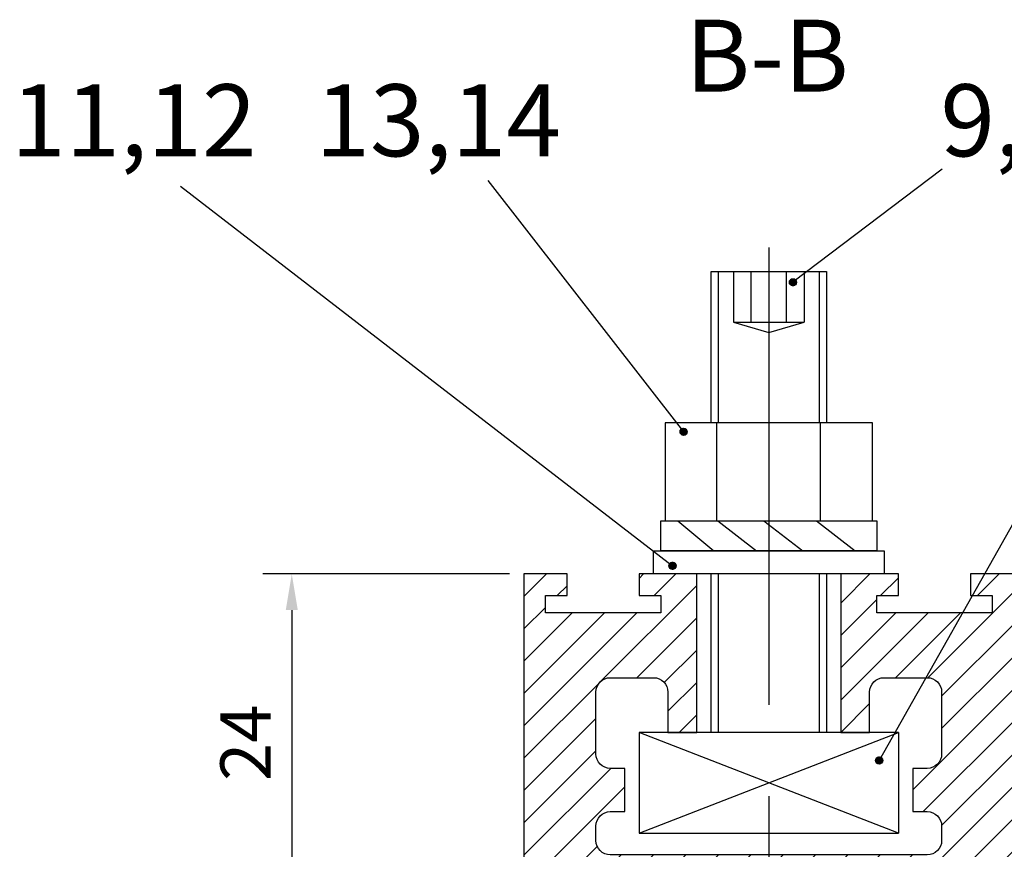
# Model space of a CAD drawing. Units: millimetres. Extents: x 271 to 2359, y 133 to 3627.
# Drawn here: x 1588 to 1656, y 2448 to 2506 of the extents above; entities that cross this region are included whole.
import ezdxf

# ---------------------------------------------------------------- set-up
doc = ezdxf.new("R2010")
doc.units = ezdxf.units.MM
doc.linetypes.add('ACAD_ISO02W100', pattern=[15, 12, -3])
doc.linetypes.add('MITTE', pattern=[50.79999999999998, 31.75, -6.349999999999998, 6.349999999999998, -6.349999999999998])
for name, color, linetype in [('centerline-Mittellinie', 4, 'MITTE'), ('dimension-Bemassung', 5, 'Continuous'), ('hatching-Schraffur', 1, 'Continuous'), ('helpline-Hilslinie', 1, 'Continuous'), ('hiddenline-hinterliegendelinie', 6, 'ACAD_ISO02W100'), ('outline-Körperkante', 7, 'Continuous')]:
    doc.layers.add(name, color=color, linetype=linetype)
doc.styles.add('Martin', font='arial.ttf')
doc.styles.get("Standard").update_dxf_attribs({"font": 'arial.ttf'})
doc.dimstyles.new('ISO-25', dxfattribs={"dimtxt": 3.5, "dimasz": 2.5, "dimexe": 2, "dimexo": 1, "dimgap": 1, "dimtad": 1, "dimtxsty": 'Standard', "dimcen": 2.5, "dimadec": 0, "dimazin": 0, "dimtfac": 1, "dimtmove": 0, "dimatfit": 3, "dimfxl": 1, "dimarcsym": 0})

# ---------------------------------------------------------------- blocks, each defined once
blk = doc.blocks.new('*D28')
at = {"layer": 'Defpoints', "color": 0, "transparency": 16777216}
for p in [(1657.063531934575, 2467.351142576901), (1653.06359500424, 2405.351511861467), (1689.763367705114, 2405.351511861467)]:
    blk.add_point(p, dxfattribs=at)
at = {"layer": 'dimension-Bemassung', "color": 0, "lineweight": -2, "transparency": 16777216}
for p, q in [((1658.063531934575, 2467.351142576901), (1691.763367705114, 2467.351142576901)), ((1689.763367705114, 2464.851142576901), (1689.763367705114, 2407.851511861467)), ((1654.06359500424, 2405.351511861467), (1691.763367705114, 2405.351511861467))]:
    blk.add_line(p, q, dxfattribs=at)
at = {"layer": 'dimension-Bemassung', "color": 0, "transparency": 16777216}
for points in [[(1689.346701038448, 2464.851142576901), (1690.180034371781, 2464.851142576901), (1689.763367705114, 2467.351142576901)], [(1689.346701038448, 2407.851511861467), (1690.180034371781, 2407.851511861467), (1689.763367705114, 2405.351511861467)]]:
    blk.add_solid(points, dxfattribs=at)
at = {"layer": 'dimension-Bemassung', "color": 0, "transparency": 16777216, "insert": (1686.976362248089, 2436.404813421368), "char_height": 3.5, "attachment_point": 5, "rotation": 90, "style": 'Martin'}
blk.add_mtext('62', dxfattribs=at)
blk = doc.blocks.new('*D32')
at = {"layer": 'Defpoints', "color": 0, "transparency": 16777216}
for p in [(1623.013748006504, 2467.351142576901), (1606.907269536943, 2442.851142576901), (1633.617198086522, 2442.851142576901)]:
    blk.add_point(p, dxfattribs=at)
at = {"layer": 'dimension-Bemassung', "color": 0, "lineweight": -2, "transparency": 16777216}
for p, q in [((1622.013748006503, 2467.351142576901), (1604.907269536943, 2467.351142576901)), ((1606.907269536943, 2464.851142576901), (1606.907269536943, 2445.351142576901)), ((1632.617198086522, 2442.851142576901), (1604.907269536943, 2442.851142576901))]:
    blk.add_line(p, q, dxfattribs=at)
at = {"layer": 'dimension-Bemassung', "color": 0, "transparency": 16777216}
for points in [[(1606.490602870276, 2464.851142576901), (1607.323936203609, 2464.851142576901), (1606.907269536943, 2467.351142576901)], [(1606.490602870276, 2445.351142576901), (1607.323936203609, 2445.351142576901), (1606.907269536943, 2442.851142576901)]]:
    blk.add_solid(points, dxfattribs=at)
at = {"layer": 'dimension-Bemassung', "color": 0, "transparency": 16777216, "insert": (1604.150107190422, 2455.632060939564), "char_height": 3.5, "attachment_point": 5, "rotation": 90, "style": 'Martin'}
blk.add_mtext('24', dxfattribs=at)
blk = doc.blocks.new('SEITENRISS_TÜRSCHUH')
at = {"layer": 'hatching-Schraffur'}
h = blk.add_hatch(dxfattribs=at)
h.set_pattern_fill('LINE', color=256, scale=0.5, angle=45, style=0)
h.set_pattern_definition([(45, (-260.1302474895663, -337.3312607704851), (-1.122532015133643, 1.122532015133643), [])])
edge = h.paths.add_edge_path(flags=16)
edge.add_line((-12.50000000000005, 27), (-5.349999999999989, 26.99999999999989))
edge.add_arc((-5.349999999999982, 27.49999999999988), 0.4999999999999929, 269.9999999999992, 360.0000000000008)
edge.add_line((-4.849999999999989, 27.49999999999989), (-4.850000000000046, 29.5))
edge.add_arc((-5.46e-14, 29.50000000000006), 4.849999999999991, 126.00000000000091, 180.0000000000007, ccw=False)
edge.add_arc((-2.071943014331083, 32.35178490517168), 1.325000000000007, -54, 125.9999999999996, ccw=False)
edge.add_arc((3.3e-15, 29.49999999999999), 2.200000000000057, 126.0000000000025, 242.9643082105868)
edge.add_line((-1.000000000000053, 27.54040820577342), (-1.000000000000053, 26.89999999999998))
edge.add_line((-1.000000000000053, 26.89999999999998), (0.9999999999999468, 26.89999999999998))
edge.add_line((0.9999999999999468, 26.89999999999998), (0.9999999999999468, 27.54040820577336))
edge.add_arc((2.2e-15, 29.49999999999998), 2.200000000000045, 297.03569178941, 414.0000000000006)
edge.add_arc((2.071943014330944, 32.35178490517171), 1.324999999999971, 54.00000000000051, 234.0000000000005, ccw=False)
edge.add_arc((-4.66e-14, 29.49999999999999), 4.850000000000013, 2.2737367544323206e-13, 54.00000000000023, ccw=False)
edge.add_line((4.849999999999968, 29.5), (4.849999999999968, 27.50000000000011))
edge.add_arc((5.349999999999974, 27.50000000000012), 0.5000000000000063, 180.0000000000008, 269.9999999999993)
edge.add_line((5.349999999999968, 27.00000000000012), (12.49999999999994, 26.99999999999989))
edge.add_arc((12.49999999999995, 27.49999999999988), 0.4999999999999929, 269.9999999999994, 360.0000000000008)
edge.add_line((12.99999999999994, 27.49999999999989), (12.99999999999994, 59.00000000000005))
edge.add_arc((12.49999999999994, 59.00000000000005), 0.5, 0, 90)
edge.add_line((12.49999999999994, 59.50000000000006), (5.349999999999968, 59.5))
edge.add_arc((5.349999999999968, 59), 0.5, 90, 180)
edge.add_line((4.849999999999968, 59), (4.849999999999968, 57))
edge.add_arc((-4.66e-14, 57.00000000000001), 4.850000000000014, 305.99999999999983, 359.99999999999983, ccw=False)
edge.add_arc((2.071943014330944, 54.14821509482829), 1.324999999999971, 125.99999999999949, 305.9999999999995, ccw=False)
edge.add_arc((4.7e-15, 56.99999999999999), 2.200000000000017, 305.9999999999996, 422.9643082105897)
edge.add_line((0.9999999999999468, 58.95959179422658), (0.9999999999999468, 59.60000000000002))
edge.add_line((0.9999999999999468, 59.60000000000002), (-1.000000000000053, 59.60000000000002))
edge.add_line((-1.000000000000053, 59.60000000000002), (-1.000000000000053, 58.95959179422654))
edge.add_arc((-5.48e-14, 56.99999999999999), 2.199999999999997, 117.0356917894123, 233.9999999999984)
edge.add_arc((-2.071943014331112, 54.14821509482829), 1.325000000000053, -125.99999999999972, 53.99999999999977, ccw=False)
edge.add_arc((-2.58e-14, 56.99999999999985), 4.85000000000002, 179.9999999999984, 233.9999999999981, ccw=False)
edge.add_line((-4.850000000000046, 57), (-4.849999999999962, 59))
edge.add_arc((-5.349999999999952, 59.00000000000001), 0.4999999999999912, 359.9999999999992, 450.000000000001)
edge.add_line((-5.349999999999962, 59.5), (-12.5, 59.49999999999988))
edge.add_arc((-12.49999999999999, 58.99999999999987), 0.5, 90.00000000000018, 180)
edge.add_line((-13, 58.99999999999987), (-13.00000000000005, 27.5))
edge.add_arc((-12.50000000000005, 27.5), 0.5000000000000036, 180.0000000000004, 269.9999999999996)
edge = h.paths.add_edge_path()
edge.add_line((16.99999999999995, 5), (16.99999999999995, 78))
edge.add_line((16.99999999999995, 78), (14.99999999999994, 78))
edge.add_line((14.99999999999994, 78), (14.99999999999994, 76.5))
edge.add_line((14.99999999999994, 76.5), (15.99999999999994, 76.5))
edge.add_line((15.99999999999994, 76.5), (15.99999999999994, 74.5))
edge.add_line((15.99999999999994, 74.5), (14.99999999999994, 74.5))
edge.add_line((14.99999999999994, 74.5), (14.99999999999994, 63.5))
edge.add_arc((13.99999999999995, 63.5), 0.9999999999999912, -149.9999999999996, 0, ccw=False)
edge.add_line((13.13397459621552, 63), (-13.1339745962156, 63))
edge.add_arc((-14.00000000000005, 63.5), 1.000000000000005, 180, 330.00000000000017, ccw=False)
edge.add_line((-15.00000000000005, 63.5), (-15.00000000000005, 74.5))
edge.add_line((-15.00000000000005, 74.5), (-16.00000000000005, 74.5))
edge.add_line((-16.00000000000005, 74.5), (-16.00000000000005, 76.5))
edge.add_line((-16.00000000000005, 76.5), (-15.00000000000005, 76.5))
edge.add_line((-15.00000000000005, 76.5), (-15.00000000000005, 78))
edge.add_line((-15.00000000000005, 78), (-17.00000000000005, 78))
edge.add_line((-17.00000000000005, 78), (-17.00000000000005, 5))
edge.add_line((-17.00000000000005, 5), (-14.00000000000005, 5))
edge.add_line((-14.00000000000005, 5), (-14.00000000000005, 6.5))
edge.add_line((-14.00000000000005, 6.5), (-15.50000000000005, 6.5))
edge.add_line((-15.50000000000005, 6.5), (-15.50000000000005, 7.699999999999987))
edge.add_line((-15.50000000000005, 7.699999999999987), (-7.500000000000053, 7.699999999999987))
edge.add_line((-7.500000000000053, 7.699999999999987), (-7.500000000000053, 6.5))
edge.add_line((-7.500000000000053, 6.5), (-9.000000000000053, 6.5))
edge.add_line((-9.000000000000053, 6.5), (-9.000000000000053, 5))
edge.add_line((-9.000000000000053, 5), (-5.000000000000053, 5))
edge.add_line((-5.000000000000053, 5), (-5.000000000000053, 16))
edge.add_line((-5.000000000000053, 16), (-7.000000000000053, 16))
edge.add_line((-7.000000000000053, 16), (-7.000000000000053, 13.19999999999999))
edge.add_arc((-8.000000000000053, 13.19999999999999), 1, -90, 0, ccw=False)
edge.add_line((-8.000000000000053, 12.19999999999999), (-11.00000000000005, 12.19999999999999))
edge.add_arc((-11.00000000000005, 13.19999999999999), 1, 180, 270, ccw=False)
edge.add_line((-12.00000000000005, 13.19999999999999), (-12.00000000000005, 17.5))
edge.add_arc((-11.00000000000005, 17.5), 1, 90, 180, ccw=False)
edge.add_line((-11.00000000000005, 18.5), (-10.00000000000005, 18.5))
edge.add_line((-10.00000000000005, 18.5), (-10.00000000000005, 21.5))
edge.add_line((-10.00000000000005, 21.5), (-11.00000000000005, 21.49999999999995))
edge.add_arc((-11.00000000000005, 22.49999999999994), 1, 180, 270, ccw=False)
edge.add_line((-12.00000000000005, 22.49999999999994), (-12.00000000000005, 23.5))
edge.add_arc((-11.00000000000005, 23.5), 1, 90, 180, ccw=False)
edge.add_line((-11.00000000000005, 24.5), (10.99999999999994, 24.5))
edge.add_arc((10.99999999999995, 23.50000000000001), 0.9999999999999927, -3.979039320256561e-13, 90.00000000000051, ccw=False)
edge.add_line((11.99999999999995, 23.5), (11.99999999999995, 22.5))
edge.add_arc((10.99999999999993, 22.50000000000001), 1.000000000000013, 270.0000000000008, 359.9999999999992, ccw=False)
edge.add_line((10.99999999999994, 21.5), (9.999999999999947, 21.5))
edge.add_line((9.999999999999947, 21.5), (9.999999999999947, 18.5))
edge.add_line((9.999999999999947, 18.5), (10.99999999999994, 18.5))
edge.add_arc((10.99999999999994, 17.5), 1, 0, 90, ccw=False)
edge.add_line((11.99999999999995, 17.5), (11.99999999999995, 13.19999999999999))
edge.add_arc((10.99999999999994, 13.19999999999999), 1, -90, 0, ccw=False)
edge.add_line((10.99999999999994, 12.19999999999999), (7.999999999999945, 12.19999999999999))
edge.add_arc((7.999999999999945, 13.19999999999999), 1, 180, 270, ccw=False)
edge.add_line((6.999999999999945, 13.19999999999999), (6.999999999999945, 16))
edge.add_line((6.999999999999945, 16), (4.999999999999945, 16))
edge.add_line((4.999999999999945, 16), (4.999999999999945, 5))
edge.add_line((4.999999999999945, 5), (8.999999999999947, 5))
edge.add_line((8.999999999999947, 5), (8.999999999999947, 6.5))
edge.add_line((8.999999999999947, 6.5), (7.499999999999945, 6.5))
edge.add_line((7.499999999999945, 6.5), (7.499999999999945, 7.699999999999987))
edge.add_line((7.499999999999945, 7.699999999999987), (15.49999999999994, 7.699999999999987))
edge.add_line((15.49999999999994, 7.699999999999987), (15.49999999999994, 6.5))
edge.add_line((15.49999999999994, 6.5), (13.99999999999995, 6.5))
edge.add_line((13.99999999999995, 6.5), (13.99999999999995, 5))
edge.add_line((13.99999999999995, 5), (16.99999999999995, 5))
at = {"layer": 'centerline-Mittellinie'}
for p, q in [((-6.3965499199827, 57), (6.396549919982707, 57)), ((-6.3965499199827, 29.5), (6.396549919982707, 29.5))]:
    blk.add_line(p, q, dxfattribs=at)
at = {"layer": 'outline-Körperkante'}
for points in [[(16.99999999999995, 5), (16.99999999999995, 78), (14.99999999999994, 78), (14.99999999999994, 76.5), (15.99999999999994, 76.5), (15.99999999999994, 74.5), (14.99999999999994, 74.5), (14.99999999999994, 63.5, -0.7673269879789567), (13.13397459621552, 63), (-13.1339745962156, 63, -0.7673269879789623), (-15.00000000000005, 63.5), (-15.00000000000005, 74.5), (-16.00000000000005, 74.5), (-16.00000000000005, 76.5), (-15.00000000000005, 76.5), (-15.00000000000005, 78), (-17.00000000000005, 78), (-17.00000000000005, 5), (-14.00000000000005, 5), (-14.00000000000005, 6.5), (-15.50000000000005, 6.5), (-15.50000000000005, 7.699999999999987), (-7.500000000000053, 7.699999999999987), (-7.500000000000053, 6.5), (-9.000000000000053, 6.5), (-9.000000000000053, 5), (-5.000000000000053, 5), (-5.000000000000053, 16), (-7.000000000000053, 16), (-7.000000000000053, 13.19999999999999, -0.4142135623730951), (-8.000000000000053, 12.19999999999999), (-11.00000000000005, 12.19999999999999, -0.4142135623730951), (-12.00000000000005, 13.19999999999999), (-12.00000000000005, 17.5, -0.4142135623730951), (-11.00000000000005, 18.5), (-10.00000000000005, 18.5), (-10.00000000000005, 21.5), (-11.00000000000005, 21.49999999999995, -0.4142135623730951), (-12.00000000000005, 22.49999999999994), (-12.00000000000005, 23.5, -0.4142135623730951), (-11.00000000000005, 24.5), (10.99999999999994, 24.5, -0.4142135623731005), (11.99999999999995, 23.5), (11.99999999999995, 22.5, -0.4142135623730869), (10.99999999999994, 21.5), (9.999999999999947, 21.5), (9.999999999999947, 18.5), (10.99999999999994, 18.5, -0.4142135623730951), (11.99999999999995, 17.5), (11.99999999999995, 13.19999999999999, -0.4142135623730951), (10.99999999999994, 12.19999999999999), (7.999999999999945, 12.19999999999999, -0.4142135623730951), (6.999999999999945, 13.19999999999999), (6.999999999999945, 16), (4.999999999999945, 16), (4.999999999999945, 5), (8.999999999999947, 5), (8.999999999999947, 6.5), (7.499999999999945, 6.5), (7.499999999999945, 7.699999999999987), (15.49999999999994, 7.699999999999987), (15.49999999999994, 6.5), (13.99999999999995, 6.5), (13.99999999999995, 5)], [(-12.50000000000005, 27), (-5.349999999999989, 26.99999999999989, 0.4142135623731031), (-4.849999999999989, 27.49999999999989), (-4.850000000000046, 29.5, -0.240078759080115), (-2.850758473618607, 33.4237324227185, -0.9999999999999952), (-1.293127555043549, 31.27983738762487, 0.5598223483728823), (-1.000000000000053, 27.54040820577342), (-1.000000000000053, 26.89999999999998), (0.9999999999999468, 26.89999999999998), (0.9999999999999468, 27.54040820577336, 0.5598223483729196), (1.293127555043444, 31.27983738762492, -0.9999999999999998), (2.850758473618443, 33.4237324227185, -0.2400787590801161), (4.849999999999968, 29.5), (4.849999999999968, 27.50000000000011, 0.4142135623730875), (5.349999999999968, 27.00000000000012), (12.49999999999994, 26.99999999999989, 0.4142135623731005), (12.99999999999994, 27.49999999999989), (12.99999999999994, 59.00000000000005, 0.4142135623730951), (12.49999999999994, 59.50000000000006), (5.349999999999968, 59.5, 0.4142135623730951), (4.849999999999968, 59), (4.849999999999968, 57, -0.240078759080116), (2.850758473618443, 53.0762675772815, -1), (1.293127555043444, 55.22016261237506, 0.5598223483729158), (0.9999999999999468, 58.95959179422658), (0.9999999999999468, 59.60000000000002), (-1.000000000000053, 59.60000000000002), (-1.000000000000053, 58.95959179422654, 0.5598223483728925), (-1.293127555043549, 55.22016261237514, -0.9999999999999952), (-2.850758473618665, 53.07626757728144, -0.2400787590801149), (-4.850000000000046, 57), (-4.849999999999962, 59, 0.4142135623731054), (-5.349999999999962, 59.5), (-12.5, 59.49999999999988, 0.4142135623730921), (-13, 58.99999999999987), (-13.00000000000005, 27.5, 0.4142135623730906)]]:
    blk.add_lwpolyline(points, format="xyb", close=True, dxfattribs=at)
blk = doc.blocks.new('Seitenriss_LF_Stumpf_nassvergl_Glasdicke_6-12')
at = {"layer": 'centerline-Mittellinie'}
blk.add_line((0, 1.669968130750929), (0, -2199.515489507541), dxfattribs=at)
at = {"layer": 'hatching-Schraffur'}
for p, q in [((-6.316394515512, -17.30000000000018), (-3.813016543897902, -19.40000000000054)), ((-3.525120968146437, -17.30000000000018), (-0.8539963106468347, -19.40000000000054)), ((-0.3421732577116927, -17.30000000000018), (2.360935449072711, -19.40000000000054)), ((3.304621431732812, -17.30000000000018), (5.991725069809034, -19.40000000000054))]:
    blk.add_line(p, q, dxfattribs=at)
at = {"layer": 'helpline-Hilslinie'}
for p, q in [((9, -39), (-9, -32)), ((-9, -39), (9, -32))]:
    blk.add_line(p, q, dxfattribs=at)
at = {"layer": 'hiddenline-hinterliegendelinie'}
for p, q in [((-2.449999999999818, 0), (-2.449999999999818, -3.522933946130251)), ((-1.225000000000362, -3.522933946130251), (-1.225000000000362, 0)), ((1.225000000000362, -3.522933946130251), (1.225000000000362, 0)), ((2.449999999999818, 0), (2.449999999999818, -3.522933946130251)), ((-2.449999999999818, -3.522933946130251), (0, -4.230872444752093)), ((-2.449999999999818, -3.522933946130251), (2.449999999999818, -3.522933946130251)), ((0, -4.230872444752093), (2.449999999999818, -3.522933946130251))]:
    blk.add_line(p, q, dxfattribs=at)
at = {"layer": 'outline-Körperkante'}
for p, q in [((-4, 0), (4, 0)), ((-4, -10.50000000000091), (-4, 0)), ((-3.5, 0), (-3.5, -10.50000000000091)), ((3.5, 0), (3.5, -10.50000000000091)), ((4, 0), (4, -10.50000000000091)), ((7.199999999999818, -10.50000000000091), (-7.199999999999818, -10.50000000000091)), ((-7.199999999999818, -10.50000000000091), (-7.199999999999818, -17.30000000000018)), ((-3.600000000000362, -17.30000000000018), (-3.600000000000362, -10.50000000000091)), ((3.600000000000362, -17.30000000000018), (3.600000000000362, -10.50000000000091)), ((7.199999999999818, -17.30000000000018), (7.199999999999818, -10.50000000000091)), ((-7.5, -17.30000000000018), (7.5, -17.30000000000018)), ((-7.5, -19.40000000000054), (-7.5, -17.30000000000018)), ((-7.199999999999818, -17.30000000000018), (7.199999999999818, -17.30000000000018)), ((7.5, -17.30000000000018), (7.5, -19.40000000000054)), ((-8, -19.40000000000054), (0, -19.40000000000054)), ((-8, -21), (-8, -19.40000000000054)), ((7.5, -19.40000000000054), (-7.5, -19.40000000000054)), ((0, -19.40000000000054), (8, -19.40000000000054)), ((8, -19.40000000000054), (8, -21)), ((0, -21), (-8, -21)), ((-4, -32), (-4, -21)), ((-3.5, -21), (-3.5, -32)), ((8, -21), (0, -21)), ((3.5, -21), (3.5, -32)), ((4, -21), (4, -32)), ((-9, -32), (-9, -39)), ((0, -32), (-9, -32)), ((9, -32), (0, -32)), ((9, -32), (9, -39)), ((-9, -39), (0, -39)), ((0, -39), (9, -39))]:
    blk.add_line(p, q, dxfattribs=at)
at = {"rotation": 180}
blk.add_blockref('SEITENRISS_TÜRSCHUH', (0.0001648803424814, -16), dxfattribs=at)

msp = doc.modelspace()

# ---------------------------------------------------------------- linework, layer by layer
at = {"layer": 'dimension-Bemassung'}
for p, q in [((1652.0389724745, 2495.451192941583), (1641.693387716278, 2487.603792576565)), ((1620.506118258038, 2494.671523144374), (1634.102905322877, 2477.225648150982)), ((1670.551966711876, 2494.914281641921), (1647.672749829374, 2454.405660140419)), ((1599.183627761817, 2494.286109775529), (1633.325727780412, 2467.918339896014)), ((1641.44345542224, 2487.597974639065), (1641.699205653777, 2487.853724870603)), ((1641.446912642704, 2487.645626033354), (1641.651554259488, 2487.850267650138)), ((1641.447626458478, 2487.55795150148), (1641.739228791363, 2487.849553834364)), ((1641.456819473927, 2487.522950343104), (1641.774229949738, 2487.840360818916)), ((1641.467049028355, 2487.709956592829), (1641.587223700013, 2487.830131264488)), ((1641.469871500856, 2487.491808196209), (1641.805372096633, 2487.827308791986)), ((1641.476444256301, 2487.719351820775), (1641.473342987517, 2487.72245308956)), ((1641.486178083986, 2487.463920605514), (1641.833259687328, 2487.811002208856)), ((1641.542735517037, 2487.697254733864), (1641.490344064542, 2487.749646186359)), ((1641.505418425116, 2487.43896677282), (1641.858213520022, 2487.791761867727)), ((1641.520638430125, 2487.763545994599), (1641.510232552384, 2487.773951872342)), ((1641.527449983597, 2487.416804157478), (1641.880376135365, 2487.769730309246)), ((1641.586929690862, 2487.741448907689), (1641.532899770143, 2487.795478828406)), ((1641.552269601173, 2487.397429601229), (1641.899750691613, 2487.744910691671)), ((1641.609026777774, 2487.675157646951), (1641.553784060494, 2487.730400364231)), ((1641.56483260395, 2487.807740168424), (1641.558373234003, 2487.81419953837)), ((1641.580012693071, 2487.380978519304), (1641.916201773538, 2487.717167599771)), ((1641.631123864686, 2487.785643081512), (1641.586823722452, 2487.829943223745)), ((1641.653220951598, 2487.719351820776), (1641.597978234318, 2487.774594538056)), ((1641.697415125422, 2487.763545994599), (1641.642172408142, 2487.818788711881)), ((1641.67531803851, 2487.829837255336), (1641.654418580909, 2487.850736712937)), ((1641.719512212334, 2487.697254733864), (1641.664269495054, 2487.752497451144)), ((1641.741609299246, 2487.807740168424), (1641.695566384476, 2487.853783083195)), ((1641.763706386158, 2487.741448907689), (1641.708463668878, 2487.796691624968)), ((1641.785803473071, 2487.675157646951), (1641.73056075579, 2487.730400364231)), ((1641.807900559983, 2487.785643081512), (1641.752657842702, 2487.840885798792)), ((1641.829997646895, 2487.719351820775), (1641.774754929613, 2487.774594538056)), ((1641.874191820719, 2487.763545994599), (1641.818949103438, 2487.818788711881)), ((1641.896288907631, 2487.697254733864), (1641.841046190351, 2487.752497451144)), ((1641.911154828417, 2487.726582986901), (1641.907337451087, 2487.730400364231)), ((1641.454347169389, 2487.608866386215), (1641.443871742363, 2487.619341813241)), ((1641.476444256301, 2487.542575125479), (1641.445189769531, 2487.573829612249)), ((1641.498541343213, 2487.653060560039), (1641.459503105282, 2487.692098797972)), ((1641.498541343213, 2487.476283864743), (1641.459603012949, 2487.515222195007)), ((1641.520638430125, 2487.586769299303), (1641.465395712845, 2487.642012016583)), ((1641.542735517037, 2487.520478038567), (1641.487492799757, 2487.575720755847)), ((1641.56483260395, 2487.630963473127), (1641.50958988667, 2487.686206190407)), ((1641.56483260395, 2487.454186777831), (1641.509589886669, 2487.509429495111)), ((1641.586929690862, 2487.564672212391), (1641.531686973581, 2487.619914929671)), ((1641.586929690862, 2487.387895517094), (1641.531686973581, 2487.443138234374)), ((1641.609026777774, 2487.498380951655), (1641.553784060494, 2487.553623668935)), ((1641.631123864686, 2487.608866386215), (1641.575881147406, 2487.664109103495)), ((1641.631123864686, 2487.432089690918), (1641.575881147406, 2487.487332408198)), ((1641.653220951598, 2487.542575125479), (1641.597978234318, 2487.597817842759)), ((1641.653220951598, 2487.365798430182), (1641.597978234318, 2487.421041147462)), ((1641.610989969861, 2487.36776162227), (1641.929418670573, 2487.686190322981)), ((1641.67531803851, 2487.653060560039), (1641.62007532123, 2487.708303277319)), ((1641.67531803851, 2487.476283864743), (1641.62007532123, 2487.531526582023)), ((1641.697415125422, 2487.586769299303), (1641.642172408142, 2487.642012016583)), ((1641.697415125422, 2487.409992604006), (1641.642172408142, 2487.465235321287)), ((1641.645788330026, 2487.35836580861), (1641.938814484232, 2487.651391962816)), ((1641.719512212334, 2487.520478038566), (1641.664269495054, 2487.575720755847)), ((1641.708936952954, 2487.354276602649), (1641.664269495054, 2487.39894406055)), ((1641.68553270469, 2487.35391600945), (1641.943264283392, 2487.611647588153)), ((1641.741609299246, 2487.630963473127), (1641.686366581966, 2487.686206190407)), ((1641.741609299246, 2487.454186777831), (1641.686366581966, 2487.509429495111)), ((1641.763706386158, 2487.564672212391), (1641.708463668878, 2487.619914929671)), ((1641.763706386158, 2487.387895517094), (1641.708463668878, 2487.443138234374)), ((1641.785803473071, 2487.498380951655), (1641.73056075579, 2487.553623668935)), ((1641.747654354568, 2487.35975337486), (1641.73056075579, 2487.376846973638)), ((1641.73271630042, 2487.356905431357), (1641.940274861487, 2487.564463992422)), ((1641.807900559983, 2487.608866386215), (1641.752657842702, 2487.664109103495)), ((1641.807900559983, 2487.432089690918), (1641.752657842702, 2487.487332408198)), ((1641.829997646895, 2487.542575125479), (1641.774754929613, 2487.597817842759)), ((1641.812048229273, 2487.383747847803), (1641.774754929613, 2487.421041147462)), ((1641.795685403016, 2487.375680360127), (1641.921499932716, 2487.501494889827)), ((1641.852094733807, 2487.653060560039), (1641.796852016527, 2487.70830327732)), ((1641.852094733807, 2487.476283864742), (1641.796852016527, 2487.531526582023)), ((1641.874191820719, 2487.586769299303), (1641.818949103438, 2487.642012016583)), ((1641.863547012054, 2487.420637412671), (1641.818949103438, 2487.465235321287)), ((1641.896288907631, 2487.520478038567), (1641.841046190351, 2487.575720755847)), ((1641.918385994543, 2487.630963473127), (1641.863143277262, 2487.686206190407)), ((1641.903794678083, 2487.46877809429), (1641.863143277262, 2487.509429495111)), ((1641.94033185265, 2487.564823441196), (1641.885240364175, 2487.619914929671)), ((1641.931943250944, 2487.529017869077), (1641.907337451087, 2487.553623668935)), ((1641.937965403976, 2487.655578237518), (1641.929434537999, 2487.664109103495)), ((1633.852973028839, 2477.219830213482), (1634.108723260377, 2477.47558044502)), ((1633.856430249304, 2477.267481607771), (1634.061071866088, 2477.472123224556)), ((1633.857144065078, 2477.179807075897), (1634.148746397962, 2477.471409408781)), ((1634.08483564511, 2477.451692829753), (1634.063936187508, 2477.472592287354)), ((1634.151126905846, 2477.429595742841), (1634.105083991075, 2477.475638657611)), ((1633.863864775989, 2477.230721960632), (1633.853389348962, 2477.241197387658)), ((1633.885961862901, 2477.164430699896), (1633.85470737613, 2477.195685186666)), ((1633.866337080526, 2477.144805917521), (1634.183747556338, 2477.462216393333)), ((1633.908058949813, 2477.274916134456), (1633.869020711881, 2477.313954372388)), ((1633.908058949813, 2477.09813943916), (1633.869120619548, 2477.137077769425)), ((1633.930156036725, 2477.20862487372), (1633.874913319445, 2477.263867591)), ((1633.876566634954, 2477.331812167246), (1633.996741306613, 2477.451986838905)), ((1633.879389107456, 2477.113663770627), (1634.214889703233, 2477.449164366404)), ((1633.885961862901, 2477.341207395193), (1633.882860594116, 2477.344308663977)), ((1633.895695690585, 2477.085776179932), (1634.242777293927, 2477.432857783274)), ((1633.952253123637, 2477.142333612984), (1633.897010406357, 2477.197576330264)), ((1633.952253123637, 2477.31911030828), (1633.899861671142, 2477.371501760775)), ((1633.914936031715, 2477.060822347237), (1634.267731126622, 2477.413617442144)), ((1633.974350210548, 2477.252819047544), (1633.919107493269, 2477.308061764825)), ((1633.974350210548, 2477.076042352247), (1633.919107493269, 2477.131285069527)), ((1633.930156036725, 2477.385401569017), (1633.919750158984, 2477.395807446758)), ((1633.936967590196, 2477.038659731894), (1634.289893741964, 2477.391585883662)), ((1633.996447297461, 2477.186527786808), (1633.941204580181, 2477.241770504088)), ((1633.996447297461, 2477.009751091511), (1633.941204580181, 2477.064993808791)), ((1633.996447297461, 2477.363304482104), (1633.942417376742, 2477.417334402824)), ((1633.961787207772, 2477.019285175646), (1634.309268298213, 2477.366766266086)), ((1634.018544384373, 2477.297013221368), (1633.963301667093, 2477.352255938648)), ((1634.018544384373, 2477.120236526071), (1633.963301667093, 2477.175479243352)), ((1633.974350210548, 2477.429595742841), (1633.967890840603, 2477.436055112787)), ((1634.040641471285, 2477.230721960632), (1633.985398754005, 2477.285964677912)), ((1634.040641471285, 2477.053945265335), (1633.985398754005, 2477.109187982616)), ((1633.989530299671, 2477.002834093721), (1634.325719380138, 2477.339023174188)), ((1634.040641471285, 2477.407498655929), (1633.996341329052, 2477.451798798162)), ((1634.062738558197, 2477.341207395193), (1634.007495840917, 2477.396450112473)), ((1634.062738558197, 2477.164430699896), (1634.007495840917, 2477.219673417176)), ((1634.062738558197, 2476.987654004599), (1634.007495840917, 2477.042896721879)), ((1634.020507576461, 2476.989617196686), (1634.338936277172, 2477.308045897399)), ((1634.08483564511, 2477.274916134456), (1634.029592927829, 2477.330158851736)), ((1634.08483564511, 2477.09813943916), (1634.029592927829, 2477.15338215644)), ((1634.106932732022, 2477.385401569017), (1634.051690014741, 2477.440644286297)), ((1634.106932732022, 2477.20862487372), (1634.051690014741, 2477.263867591)), ((1634.106932732022, 2477.031848178423), (1634.051690014741, 2477.087090895703)), ((1634.055305936626, 2476.980221383027), (1634.348332090832, 2477.273247537234)), ((1634.129029818934, 2477.31911030828), (1634.073787101653, 2477.37435302556)), ((1634.129029818934, 2477.142333612984), (1634.073787101653, 2477.197576330264)), ((1634.118454559554, 2476.976132177066), (1634.073787101653, 2477.020799634967)), ((1634.09505031129, 2476.975771583867), (1634.352781889992, 2477.233503162569)), ((1634.151126905846, 2477.252819047544), (1634.095884188565, 2477.308061764824)), ((1634.151126905846, 2477.076042352248), (1634.095884188566, 2477.131285069527)), ((1634.173223992758, 2477.363304482104), (1634.117981275478, 2477.418547199385)), ((1634.173223992758, 2477.186527786808), (1634.117981275478, 2477.241770504088)), ((1634.173223992758, 2477.009751091511), (1634.117981275478, 2477.064993808792)), ((1634.19532107967, 2477.297013221368), (1634.14007836239, 2477.352255938648)), ((1634.19532107967, 2477.120236526071), (1634.14007836239, 2477.175479243352)), ((1634.157171961168, 2476.981608949277), (1634.14007836239, 2476.998702548055)), ((1634.14223390702, 2476.978761005772), (1634.349792468086, 2477.186319566839)), ((1634.217418166582, 2477.407498655929), (1634.162175449302, 2477.462741373209)), ((1634.217418166582, 2477.230721960632), (1634.162175449302, 2477.285964677912)), ((1634.217418166582, 2477.053945265335), (1634.162175449302, 2477.109187982616)), ((1634.239515253494, 2477.341207395193), (1634.184272536214, 2477.396450112473)), ((1634.239515253494, 2477.164430699896), (1634.184272536214, 2477.219673417176)), ((1634.221565835873, 2477.00560342222), (1634.184272536214, 2477.042896721879)), ((1634.205203009615, 2476.997535934544), (1634.331017539315, 2477.123350464244)), ((1634.261612340406, 2477.274916134456), (1634.206369623126, 2477.330158851736)), ((1634.261612340406, 2477.09813943916), (1634.206369623126, 2477.15338215644)), ((1634.283709427318, 2477.385401569017), (1634.228466710038, 2477.440644286297)), ((1634.283709427318, 2477.20862487372), (1634.228466710038, 2477.263867591)), ((1634.273064618654, 2477.042492987088), (1634.228466710038, 2477.087090895703)), ((1634.30580651423, 2477.31911030828), (1634.25056379695, 2477.37435302556)), ((1634.30580651423, 2477.142333612984), (1634.25056379695, 2477.197576330264)), ((1634.327903601142, 2477.252819047544), (1634.272660883862, 2477.308061764824)), ((1634.313312284683, 2477.090633668707), (1634.272660883862, 2477.131285069527)), ((1634.349849459249, 2477.186679015612), (1634.294757970774, 2477.241770504088)), ((1634.320672435016, 2477.348438561318), (1634.316855057686, 2477.352255938648)), ((1634.341460857544, 2477.150873443494), (1634.316855057686, 2477.175479243352)), ((1634.347483010575, 2477.277433811935), (1634.338952144599, 2477.285964677912)), ((1633.075795486374, 2467.912521958516), (1633.331545717911, 2468.168272190053)), ((1633.086687233523, 2467.923413705664), (1633.076211806497, 2467.93388913269)), ((1633.079252706839, 2467.960173352806), (1633.283894323621, 2468.164814969588)), ((1633.079966522613, 2467.87249882093), (1633.371568855496, 2468.164101153814)), ((1633.089159538061, 2467.837497662554), (1633.406570013872, 2468.154908138366)), ((1633.130881407347, 2467.967607879488), (1633.091843169415, 2468.00664611742)), ((1633.152978494259, 2467.901316618752), (1633.097735776978, 2467.956559336033)), ((1633.09938909249, 2468.024503912281), (1633.219563764146, 2468.144678583936)), ((1633.10221156499, 2467.806355515659), (1633.437712160767, 2468.141856111436)), ((1633.108784320435, 2468.033899140225), (1633.10568305165, 2468.037000409009)), ((1633.11851814812, 2467.778467924965), (1633.465599751461, 2468.125549528307)), ((1633.175075581171, 2468.011802053313), (1633.122684128676, 2468.064193505808)), ((1633.137758489249, 2467.75351409227), (1633.490553584156, 2468.106309187177)), ((1633.197172668083, 2467.945510792576), (1633.141929950803, 2468.000753509857)), ((1633.152978494259, 2468.078093314049), (1633.142572616518, 2468.08849919179)), ((1633.159790047731, 2467.731351476928), (1633.512716199499, 2468.084277628696)), ((1633.219269754995, 2467.87921953184), (1633.164027037715, 2467.93446224912)), ((1633.219269754995, 2468.055996227137), (1633.165239834276, 2468.110026147856)), ((1633.184609665307, 2467.711976920679), (1633.532090755747, 2468.05945801112)), ((1633.241366841907, 2467.989704966401), (1633.186124124627, 2468.044947683682)), ((1633.197172668083, 2468.122287487873), (1633.190713298137, 2468.128746857819)), ((1633.263463928819, 2467.923413705664), (1633.208221211539, 2467.978656422944)), ((1633.212352757205, 2467.695525838753), (1633.548541837672, 2468.031714919221)), ((1633.263463928819, 2468.100190400961), (1633.219163786586, 2468.144490543194)), ((1633.285561015731, 2468.033899140225), (1633.230318298451, 2468.089141857505)), ((1633.285561015731, 2467.857122444928), (1633.230318298451, 2467.912365162208)), ((1633.243330033995, 2467.68230894172), (1633.561758734707, 2468.000737642431)), ((1633.307658102643, 2467.967607879488), (1633.252415385363, 2468.022850596769)), ((1633.329755189555, 2468.078093314049), (1633.274512472275, 2468.133336031329)), ((1633.329755189555, 2467.901316618752), (1633.274512472275, 2467.956559336033)), ((1633.27812839416, 2467.67291312806), (1633.571154548366, 2467.965939282267)), ((1633.307658102643, 2468.144384574785), (1633.286758645042, 2468.165284032386)), ((1633.351852276467, 2468.011802053313), (1633.296609559186, 2468.067044770593)), ((1633.317872768824, 2467.6684633289), (1633.575604347527, 2467.926194907603)), ((1633.37394936338, 2467.945510792576), (1633.318706646099, 2468.000753509857)), ((1633.37394936338, 2468.122287487873), (1633.327906448609, 2468.168330402644)), ((1633.396046450292, 2468.055996227137), (1633.340803733011, 2468.111238944417)), ((1633.396046450291, 2467.87921953184), (1633.340803733011, 2467.93446224912)), ((1633.418143537204, 2467.989704966401), (1633.362900819923, 2468.044947683682)), ((1633.440240624116, 2468.100190400961), (1633.384997906835, 2468.155433118241)), ((1633.440240624116, 2467.923413705664), (1633.384997906835, 2467.978656422944)), ((1633.462337711028, 2468.033899140225), (1633.407094993748, 2468.089141857505)), ((1633.462337711028, 2467.857122444928), (1633.407094993748, 2467.912365162208)), ((1633.48443479794, 2467.967607879488), (1633.42919208066, 2468.022850596768)), ((1633.506531884852, 2468.078093314049), (1633.451289167572, 2468.133336031329)), ((1633.506531884852, 2467.901316618752), (1633.451289167572, 2467.956559336033)), ((1633.528628971764, 2468.011802053313), (1633.473386254484, 2468.067044770593)), ((1633.550726058676, 2467.945510792576), (1633.495483341396, 2468.000753509857)), ((1633.572671916784, 2467.879370760644), (1633.517580428308, 2467.93446224912)), ((1633.543494892552, 2468.041130306349), (1633.53967751522, 2468.044947683682)), ((1633.57030546811, 2467.970125556967), (1633.561774602132, 2467.978656422944)), ((1633.108784320434, 2467.857122444928), (1633.077529833665, 2467.888376931699)), ((1633.130881407347, 2467.790831184192), (1633.091943077083, 2467.829769514455)), ((1633.175075581171, 2467.835025358017), (1633.11983286389, 2467.890268075296)), ((1633.197172668083, 2467.76873409728), (1633.141929950803, 2467.82397681456)), ((1633.219269754995, 2467.702442836543), (1633.164027037715, 2467.757685553824)), ((1633.241366841907, 2467.812928271104), (1633.186124124627, 2467.868170988384)), ((1633.263463928819, 2467.746637010368), (1633.208221211539, 2467.801879727649)), ((1633.285561015731, 2467.680345749633), (1633.230318298451, 2467.735588466911)), ((1633.307658102643, 2467.790831184192), (1633.252415385363, 2467.846073901473)), ((1633.329755189555, 2467.724539923456), (1633.274512472275, 2467.779782640736)), ((1633.351852276467, 2467.835025358017), (1633.296609559186, 2467.890268075296)), ((1633.341277017088, 2467.668823922099), (1633.296609559186, 2467.71349138)), ((1633.37394936338, 2467.76873409728), (1633.318706646099, 2467.82397681456)), ((1633.396046450291, 2467.702442836543), (1633.340803733011, 2467.757685553824)), ((1633.418143537204, 2467.812928271104), (1633.362900819923, 2467.868170988384)), ((1633.379994418701, 2467.67430069431), (1633.362900819923, 2467.691394293087)), ((1633.365056364553, 2467.671452750805), (1633.572614925621, 2467.879011311873)), ((1633.440240624116, 2467.746637010368), (1633.384997906835, 2467.801879727649)), ((1633.444388293407, 2467.698295167253), (1633.407094993748, 2467.735588466911)), ((1633.428025467148, 2467.690227679576), (1633.55383999685, 2467.816042209278)), ((1633.48443479794, 2467.790831184192), (1633.42919208066, 2467.846073901473)), ((1633.495887076188, 2467.73518473212), (1633.451289167572, 2467.779782640735)), ((1633.528628971764, 2467.835025358017), (1633.473386254484, 2467.890268075296)), ((1633.536134742217, 2467.783325413739), (1633.495483341396, 2467.82397681456)), ((1633.564283315078, 2467.843565188526), (1633.53967751522, 2467.868170988384)), ((1647.422817535335, 2454.39984220292), (1647.678567766872, 2454.655592434457)), ((1647.433709282484, 2454.410733950069), (1647.423233855459, 2454.421209377095)), ((1647.455806369396, 2454.344442689333), (1647.424551882627, 2454.375697176102)), ((1647.4262747558, 2454.447493597209), (1647.630916372583, 2454.652135213992)), ((1647.426988571574, 2454.359819065335), (1647.718590904458, 2454.651421398218)), ((1647.436181587022, 2454.32481790696), (1647.753592062834, 2454.64222838277)), ((1647.477903456308, 2454.454928123893), (1647.438865218377, 2454.493966361825)), ((1647.477903456308, 2454.278151428596), (1647.438965126045, 2454.31708975886)), ((1647.50000054322, 2454.388636863158), (1647.44475782594, 2454.443879580437)), ((1647.446411141452, 2454.511824156686), (1647.566585813108, 2454.631998828341)), ((1647.449233613952, 2454.293675760065), (1647.784734209728, 2454.629176355841)), ((1647.455806369396, 2454.521219384629), (1647.452705100612, 2454.524320653414)), ((1647.465540197081, 2454.265788169369), (1647.812621800422, 2454.612869772712)), ((1647.522097630132, 2454.322345602421), (1647.466854912852, 2454.377588319701)), ((1647.522097630132, 2454.499122297717), (1647.469706177638, 2454.551513750212)), ((1647.484780538211, 2454.240834336675), (1647.837575633118, 2454.593629431581)), ((1647.544194717045, 2454.432831036981), (1647.488951999764, 2454.488073754261)), ((1647.544194717045, 2454.256054341684), (1647.488951999764, 2454.311297058965)), ((1647.50000054322, 2454.565413558453), (1647.489594665479, 2454.575819436195)), ((1647.506812096692, 2454.218671721332), (1647.85973824846, 2454.5715978731)), ((1647.566291803957, 2454.366539776245), (1647.511049086676, 2454.421782493525)), ((1647.566291803957, 2454.189763080948), (1647.511049086676, 2454.245005798228)), ((1647.566291803957, 2454.543316471542), (1647.512261883238, 2454.59734639226)), ((1647.531631714268, 2454.199297165084), (1647.879112804709, 2454.546778255525)), ((1647.588388890869, 2454.477025210805), (1647.533146173588, 2454.532267928085)), ((1647.588388890869, 2454.300248515508), (1647.533146173588, 2454.355491232789)), ((1647.544194717045, 2454.609607732278), (1647.537735347099, 2454.616067102223)), ((1647.610485977781, 2454.410733950069), (1647.555243260501, 2454.465976667349)), ((1647.610485977781, 2454.233957254772), (1647.5552432605, 2454.289199972052)), ((1647.559374806167, 2454.182846083158), (1647.895563886634, 2454.519035163625)), ((1647.610485977781, 2454.587510645366), (1647.566185835548, 2454.631810787599)), ((1647.632583064693, 2454.521219384629), (1647.577340347412, 2454.576462101909)), ((1647.632583064693, 2454.344442689333), (1647.577340347413, 2454.399685406614)), ((1647.590352082956, 2454.169629186124), (1647.908780783669, 2454.488057886836)), ((1647.654680151605, 2454.454928123893), (1647.599437434325, 2454.510170841173)), ((1647.654680151605, 2454.278151428596), (1647.599437434325, 2454.333394145876)), ((1647.676777238517, 2454.565413558453), (1647.621534521237, 2454.620656275734)), ((1647.676777238517, 2454.388636863158), (1647.621534521237, 2454.443879580437)), ((1647.676777238517, 2454.21186016786), (1647.621534521237, 2454.267102885141)), ((1647.625150443121, 2454.160233372465), (1647.918176597328, 2454.453259526671)), ((1647.654680151605, 2454.63170481919), (1647.633780694004, 2454.652604276791)), ((1647.698874325429, 2454.499122297717), (1647.643631608149, 2454.554365014998)), ((1647.698874325429, 2454.322345602421), (1647.643631608149, 2454.377588319701)), ((1647.664894817785, 2454.155783573304), (1647.922626396488, 2454.413515152007)), ((1647.720971412341, 2454.432831036981), (1647.665728695061, 2454.488073754261)), ((1647.720971412341, 2454.256054341684), (1647.665728695061, 2454.311297058965)), ((1647.720971412341, 2454.609607732278), (1647.674928497571, 2454.655650647048)), ((1647.743068499253, 2454.543316471542), (1647.687825781973, 2454.598559188822)), ((1647.743068499253, 2454.366539776245), (1647.687825781973, 2454.421782493525)), ((1647.743068499253, 2454.189763080948), (1647.687825781973, 2454.245005798228)), ((1647.765165586165, 2454.477025210805), (1647.709922868885, 2454.532267928085)), ((1647.765165586165, 2454.300248515508), (1647.709922868885, 2454.355491232789)), ((1647.712078413515, 2454.15877299521), (1647.919636974583, 2454.366331556278)), ((1647.787262673077, 2454.587510645366), (1647.732019955797, 2454.642753362646)), ((1647.787262673077, 2454.410733950069), (1647.732019955797, 2454.465976667349)), ((1647.787262673077, 2454.233957254772), (1647.732019955797, 2454.289199972052)), ((1647.809359759989, 2454.521219384629), (1647.754117042708, 2454.576462101909)), ((1647.809359759989, 2454.344442689333), (1647.754117042708, 2454.399685406614)), ((1647.775047516109, 2454.17754792398), (1647.900862045812, 2454.303362453683)), ((1647.831456846902, 2454.454928123893), (1647.776214129621, 2454.510170841173)), ((1647.831456846902, 2454.278151428596), (1647.776214129621, 2454.333394145876)), ((1647.853553933814, 2454.565413558453), (1647.798311216533, 2454.620656275734)), ((1647.853553933814, 2454.388636863158), (1647.798311216533, 2454.443879580437)), ((1647.842909125149, 2454.222504976524), (1647.798311216533, 2454.26710288514)), ((1647.875651020726, 2454.499122297717), (1647.820408303446, 2454.554365014998)), ((1647.875651020726, 2454.322345602421), (1647.820408303446, 2454.377588319701)), ((1647.897748107638, 2454.432831036981), (1647.842505390357, 2454.488073754261)), ((1647.883156791179, 2454.270645658144), (1647.842505390357, 2454.311297058965)), ((1647.919693965746, 2454.366691005049), (1647.86460247727, 2454.421782493525)), ((1647.890516941514, 2454.528450550753), (1647.886699564182, 2454.532267928085)), ((1647.91130536404, 2454.330885432931), (1647.886699564182, 2454.355491232789)), ((1647.917327517072, 2454.457445801371), (1647.908796651094, 2454.465976667349)), ((1647.632583064693, 2454.167665994036), (1647.577340347412, 2454.222908711316)), ((1647.688299066049, 2454.156144166504), (1647.643631608149, 2454.200811624404)), ((1647.727016467663, 2454.161620938714), (1647.709922868885, 2454.178714537492)), ((1647.791410342368, 2454.185615411657), (1647.754117042708, 2454.222908711316))]:
    msp.add_line(p, q, dxfattribs=at)
for centre in [(1641.693387716278, 2487.603792576565), (1634.102905322877, 2477.225648150982), (1633.325727780412, 2467.918339896014), (1647.672749829374, 2454.405660140419)]:
    msp.add_circle(centre, 0.25, dxfattribs=at)

# ---------------------------------------------------------------- block references
at = {"layer": 'outline-Körperkante'}
msp.add_blockref('Seitenriss_LF_Stumpf_nassvergl_Glasdicke_6-12', (1640.013583126161, 2488.3511425769), dxfattribs=at)

# ---------------------------------------------------------------- texts
at = {"layer": 'dimension-Bemassung', "style": 'Martin'}
for s, p in [('11,12', (1587.419560603168, 2496.351505207982)), ('13,14', (1608.547423164715, 2496.351505207982)), ('9,10', (1651.928353336051, 2496.351505207982))]:
    msp.add_text(s, height=5, dxfattribs=at).set_placement(p)
at = {"layer": 'dimension-Bemassung', "insert": (1639.904020840388, 2503.336829243796), "char_height": 5, "width": 60, "attachment_point": 5}
msp.add_mtext('{\\fArial|b0|i0|c0|p34;B-B}', dxfattribs=at)

# ---------------------------------------------------------------- dimensions: what is measured, and where the dimension line sits
at = {"layer": 'dimension-Bemassung'}
dim = msp.add_linear_dim(base=(1606.907269536943, 2442.851142576901), p1=(1623.013748006503, 2467.3511425769), p2=(1633.617198086521, 2442.851142576901), angle=90, text='24', dimstyle='ISO-25', override={"dimtxsty": 'Martin'}, dxfattribs=at)
dim.commit()
dim.dimension.update_dxf_attribs({"geometry": '*D32', "text_midpoint": (1606.907269536943, 2455.632060939564), "dimtype": 160})
dim = msp.add_linear_dim(base=(1689.763367705114, 2405.351511861467), p1=(1657.063531934574, 2467.3511425769), p2=(1653.063595004239, 2405.351511861466), angle=90, dimstyle='ISO-25', override={"dimtxsty": 'Martin'}, dxfattribs=at)
dim.commit()
dim.dimension.update_dxf_attribs({"geometry": '*D28', "text_midpoint": (1689.763367705115, 2436.404813421368), "dimtype": 160})

doc.saveas('drawing.dxf')
